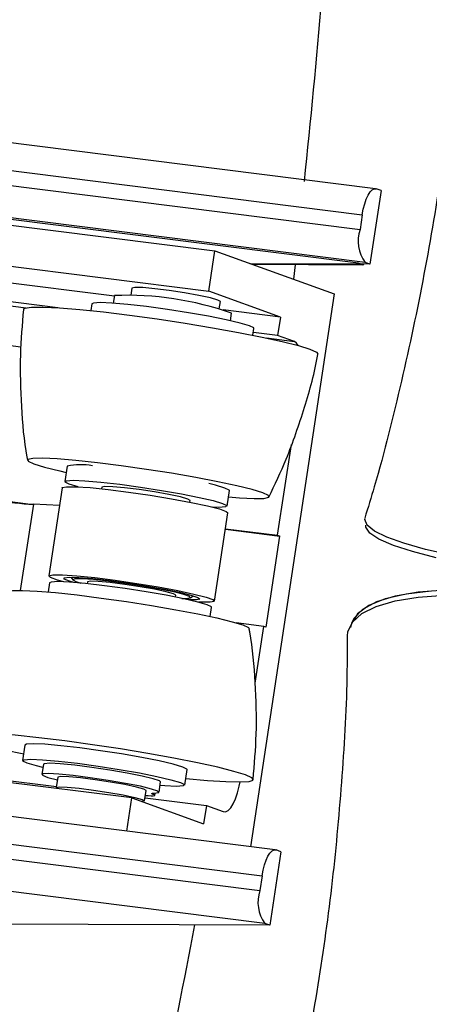
# Model space of a CAD drawing. Units: millimetres. Extents: x 11 to 419, y 1 to 296.
# Drawn here: x 68 to 69, y 108 to 110 of the extents above; entities that cross this region are included whole.
import ezdxf

# ---------------------------------------------------------------- set-up
doc = ezdxf.new("R2010")
doc.units = ezdxf.units.MM

msp = doc.modelspace()

# ---------------------------------------------------------------- linework, layer by layer
at = {"color": 7, "linetype": 'Continuous', "lineweight": 25}
for p, q in [((68.822963, 109.861554), (67.085927, 110.0804)), ((67.096555, 110.03244), (68.800691, 109.817739)), ((67.100211, 110.006852), (68.796956, 109.793082)), ((68.805506, 109.737977), (67.106747, 109.952001)), ((68.794494, 109.73645), (67.1071, 109.949041)), ((67.108231, 109.939547), (68.553566, 109.757452)), ((67.111018, 109.870097), (68.543294, 109.689647)), ((68.832194, 109.858362), (68.813517, 109.735081)), ((68.832194, 109.858362), (68.824183, 109.861258)), ((68.800691, 109.817739), (68.796956, 109.793082)), ((68.543294, 109.689647), (68.553566, 109.757452)), ((68.553566, 109.757452), (68.753834, 109.685041)), ((68.384935, 109.681291), (67.983036, 109.731926)), ((68.813517, 109.735081), (68.613646, 109.735729)), ((68.802504, 109.733553), (68.618009, 109.734151)), ((68.688296, 109.733924), (68.685507, 109.709746)), ((68.802504, 109.733553), (68.794494, 109.73645)), ((68.802741, 109.735116), (68.802504, 109.733553)), ((68.813517, 109.735081), (68.805506, 109.737977)), ((68.290128, 109.661827), (68.033417, 109.694169)), ((68.055427, 109.684791), (68.237018, 109.661913)), ((68.385076, 109.682225), (68.383139, 109.669441)), ((68.414395, 109.694892), (68.412582, 109.682928)), ((68.663454, 109.646201), (68.543294, 109.689647)), ((68.753834, 109.685041), (68.613274, 108.757263)), ((68.347155, 109.668314), (68.345441, 109.657002)), ((68.560824, 109.660022), (68.562702, 109.672423)), ((68.663454, 109.646201), (68.56767, 109.658269)), ((68.579707, 109.640066), (68.581584, 109.652454)), ((68.663454, 109.646201), (68.658785, 109.615381)), ((68.617338, 109.615809), (68.619052, 109.627121)), ((68.658785, 109.615381), (68.618051, 109.620513)), ((68.686822, 109.605243), (68.658785, 109.615381)), ((68.228126, 109.595498), (68.129141, 109.607969)), ((68.640061, 109.611134), (68.686822, 109.605243)), ((68.658662, 109.279936), (68.681772, 109.432478)), ((68.305907, 109.396051), (68.301984, 109.370162)), ((68.297214, 109.359535), (68.274801, 109.211597)), ((68.363779, 109.3608), (68.363356, 109.35801)), ((68.573882, 109.328969), (68.577804, 109.354858)), ((68.132895, 109.346177), (68.244482, 109.332118)), ((68.511664, 109.335541), (68.512087, 109.338331)), ((68.248976, 109.331891), (68.227095, 109.187461)), ((68.292736, 109.329979), (68.248976, 109.331891)), ((68.552878, 109.169468), (68.57529, 109.317406)), ((68.571141, 109.290019), (68.662667, 109.278488)), ((68.571282, 109.290945), (68.658662, 109.279936)), ((68.639507, 109.12562), (68.662667, 109.278488)), ((68.658662, 109.279936), (68.662667, 109.278488)), ((68.311696, 109.209638), (68.315146, 109.20498)), ((68.320303, 109.202317), (68.328513, 109.199786)), ((68.339686, 109.201767), (68.339224, 109.198718)), ((68.27621, 109.200034), (68.273899, 109.184784)), ((68.487531, 109.176249), (68.487993, 109.179299)), ((68.508637, 109.171814), (68.509006, 109.174252)), ((68.512383, 109.175098), (68.517058, 109.178525)), ((68.5291, 109.167543), (68.525855, 109.167684)), ((68.545797, 109.143591), (68.548107, 109.158841)), ((68.635502, 109.127068), (68.589234, 109.132897)), ((68.621092, 109.031957), (68.635502, 109.127068)), ((68.639507, 109.12562), (68.635502, 109.127068)), ((68.41442, 108.839007), (66.600485, 109.067541)), ((68.654867, 108.752023), (66.728686, 108.994699)), ((66.706415, 108.950884), (68.632596, 108.708208)), ((66.70268, 108.926228), (68.62886, 108.683552)), ((68.234962, 108.927771), (68.231039, 108.901882)), ((67.851853, 108.912985), (68.287617, 108.858084)), ((68.265915, 108.895691), (68.263301, 108.878432)), ((68.502937, 108.860689), (68.506859, 108.886578)), ((68.637411, 108.628446), (66.71123, 108.871122)), ((68.290004, 108.873839), (68.287389, 108.85658)), ((68.459808, 108.848661), (68.462423, 108.86592)), ((68.405993, 108.783378), (68.41442, 108.839007)), ((68.41442, 108.839007), (68.534581, 108.795561)), ((68.435697, 108.834111), (68.438312, 108.851371)), ((68.436487, 108.839328), (68.53925, 108.826381)), ((68.450454, 108.847109), (68.450122, 108.844913)), ((68.452761, 108.84339), (68.453335, 108.847178)), ((68.53925, 108.826381), (68.534581, 108.795561)), ((68.53925, 108.826381), (68.567288, 108.816243)), ((68.664099, 108.748831), (68.645421, 108.62555)), ((68.664099, 108.748831), (68.656088, 108.751728)), ((68.632596, 108.708208), (68.62886, 108.683552)), ((68.645421, 108.62555), (67.968937, 108.627743)), ((68.645421, 108.62555), (68.637411, 108.628446))]:
    msp.add_line(p, q, dxfattribs=at)
at = {"color": 7, "linetype": 'Continuous', "lineweight": 25, "flags": 128}
for points in [[(68.800691, 109.817739), (68.802456, 109.827248), (68.80477, 109.836169), (68.807542, 109.844159), (68.810666, 109.850911), (68.814023, 109.856166), (68.817484, 109.859721), (68.820914, 109.861441), (68.824183, 109.861258)], [(68.562702, 109.672423), (68.558705, 109.674819), (68.546254, 109.678324), (68.526844, 109.682472), (68.502814, 109.686763), (68.477064, 109.69068), (68.452699, 109.69375), (68.432658, 109.695602), (68.419358, 109.696014), (68.414404, 109.694935), (68.414395, 109.694892)], [(68.619052, 109.627121), (68.618744, 109.627942), (68.611723, 109.631513), (68.595937, 109.636189), (68.572462, 109.64165), (68.542897, 109.647524), (68.509257, 109.653412), (68.473835, 109.658911), (68.439045, 109.663648), (68.407257, 109.667299), (68.380638, 109.669616), (68.361001, 109.670441), (68.349686, 109.669717), (68.347155, 109.668314)], [(68.231994, 109.659211), (68.234617, 109.661289), (68.245841, 109.662893), (68.265499, 109.663013), (68.29288, 109.661644), (68.326994, 109.658836), (68.366609, 109.654691), (68.410292, 109.649358), (68.456465, 109.643031), (68.50346, 109.635936), (68.549576, 109.628332), (68.593149, 109.620493), (68.632602, 109.612702), (68.666511, 109.605241), (68.693648, 109.59838), (68.713035, 109.592366)], [(68.693441, 109.598437), (68.69055, 109.602646), (68.686822, 109.605243)], [(68.713035, 109.592366), (68.723969, 109.587417), (68.726349, 109.584315)], [(68.633849, 109.351266), (68.61598, 109.356738), (68.5905, 109.363029), (68.558524, 109.369863), (68.521449, 109.376941), (68.480896, 109.383954), (68.438636, 109.390596), (68.396516, 109.396576), (68.356379, 109.401633), (68.319977, 109.405545), (68.288902, 109.408143), (68.264511, 109.409312), (68.247872, 109.409001), (68.23971, 109.407224), (68.240383, 109.404059), (68.249861, 109.399644), (68.267731, 109.394171), (68.29321, 109.38788), (68.304295, 109.385412)], [(68.324308, 109.3613), (68.309314, 109.36577), (68.302293, 109.369341), (68.304516, 109.371564), (68.315831, 109.372288), (68.335467, 109.371464), (68.362086, 109.369147), (68.393874, 109.365496), (68.428665, 109.360759), (68.464087, 109.355259), (68.497726, 109.349372), (68.527291, 109.343497), (68.550767, 109.338036), (68.566553, 109.333361), (68.566553, 109.333361)], [(68.570475, 109.35925), (68.554689, 109.363925), (68.543104, 109.366747)], [(68.297214, 109.359535), (68.297449, 109.359986), (68.304342, 109.361529), (68.320277, 109.361491), (68.344162, 109.359875), (68.37436, 109.356792), (68.4088, 109.352453), (68.445121, 109.347156), (68.480835, 109.341263), (68.513493, 109.335178), (68.540856, 109.32932), (68.561049, 109.324088), (68.572687, 109.319843), (68.57529, 109.317406)], [(68.512087, 109.338331), (68.508089, 109.340727), (68.495639, 109.344232), (68.476228, 109.34838), (68.452199, 109.352671), (68.426449, 109.356588), (68.402084, 109.359658), (68.382043, 109.36151), (68.368743, 109.361922), (68.363788, 109.360843), (68.363779, 109.3608)], [(68.577804, 109.354858), (68.577495, 109.355679), (68.570475, 109.35925)], [(68.576192, 109.34422), (68.594809, 109.342766), (68.619199, 109.341597), (68.635839, 109.341908), (68.644001, 109.343685), (68.643327, 109.34685), (68.633849, 109.351266)], [(68.566553, 109.333361), (68.573573, 109.32979), (68.57135, 109.327567), (68.560035, 109.326843), (68.549935, 109.327117)], [(68.9497, 109.246384), (68.906629, 109.256312), (68.870401, 109.266519), (68.841689, 109.276815), (68.82103, 109.287008), (68.808807, 109.296909), (68.805248, 109.306332), (68.805606, 109.308217)], [(68.92494, 109.2422), (68.885131, 109.25249), (68.852874, 109.262953), (68.828799, 109.273384), (68.813374, 109.28358), (68.806898, 109.293344), (68.806801, 109.296805)], [(68.300156, 109.201886), (68.289615, 109.204745), (68.277658, 109.209031), (68.275037, 109.212049), (68.28193, 109.213591), (68.297865, 109.213554), (68.321749, 109.211938), (68.351947, 109.208855), (68.386387, 109.204516), (68.422709, 109.199218), (68.458423, 109.193325), (68.49108, 109.187241), (68.518443, 109.181382), (68.538636, 109.176151), (68.550274, 109.171905), (68.55256, 109.168937), (68.545337, 109.167449), (68.5291, 109.167543), (68.5291, 109.167543)], [(68.548107, 109.158841), (68.547799, 109.159662), (68.540778, 109.163233), (68.524992, 109.167908), (68.501517, 109.173369), (68.471952, 109.179244), (68.438312, 109.185131), (68.40289, 109.190631), (68.3681, 109.195368), (68.336312, 109.199019), (68.309693, 109.201336), (68.290056, 109.20216), (68.278741, 109.201436), (68.27621, 109.200034)], [(68.316714, 109.200817), (68.30955, 109.202869), (68.300712, 109.206391), (68.300509, 109.208703), (68.308956, 109.209628), (68.325408, 109.209095), (68.34861, 109.207146), (68.37679, 109.203929), (68.407798, 109.199689), (68.439267, 109.194751), (68.468796, 109.18949), (68.49413, 109.184309), (68.513335, 109.179603), (68.524947, 109.175732), (68.528078, 109.17299), (68.52249, 109.171587), (68.508609, 109.17163), (68.508609, 109.17163)], [(68.498078, 109.174097), (68.5042, 109.174014), (68.512015, 109.174889), (68.511107, 109.177153), (68.501556, 109.180607), (68.484211, 109.184942), (68.460613, 109.189774), (68.432859, 109.194674), (68.403415, 109.199205), (68.374898, 109.202966), (68.34984, 109.205623), (68.33047, 109.206938), (68.318506, 109.206796), (68.315014, 109.205209), (68.320303, 109.202317), (68.320303, 109.202317)], [(68.487993, 109.179299), (68.483995, 109.181694), (68.471545, 109.185199), (68.452134, 109.189347), (68.428105, 109.193639), (68.402355, 109.197555), (68.37799, 109.200625), (68.357949, 109.202477), (68.344649, 109.202889), (68.339695, 109.201811), (68.339686, 109.201767)], [(68.205401, 109.184607), (68.206091, 109.185318), (68.214253, 109.187095), (68.230892, 109.187406), (68.255283, 109.186237), (68.286358, 109.183639), (68.32276, 109.179726), (68.362897, 109.17467), (68.405017, 109.16869), (68.447276, 109.162048), (68.48783, 109.155035), (68.524905, 109.147957), (68.556881, 109.141123), (68.582361, 109.134832), (68.60023, 109.12936)], [(68.916482, 109.186372), (68.874348, 109.181318), (68.839272, 109.173168), (68.811936, 109.16208), (68.792874, 109.14827), (68.782455, 109.132007), (68.780767, 109.124941)], [(69.106648, 109.17882), (69.04702, 109.184968), (68.991089, 109.187949), (68.939944, 109.187705), (68.894581, 109.18424), (68.855881, 109.177621), (68.8246, 109.167979), (68.801344, 109.155499), (68.786567, 109.140426), (68.782473, 109.132058)], [(68.776048, 109.111159), (68.776667, 109.117674), (68.78418, 109.134358), (68.800087, 109.148777), (68.824092, 109.160663), (68.855747, 109.169794), (68.894462, 109.176001), (68.939517, 109.179168), (68.990072, 109.179235), (69.045185, 109.176202), (69.103829, 109.170125)], [(68.776049, 109.111219), (68.776667, 109.117674), (68.78418, 109.134358), (68.800087, 109.148777), (68.824092, 109.160663), (68.855747, 109.169794), (68.894462, 109.176001), (68.939517, 109.179168)], [(68.60023, 109.12936), (68.609708, 109.124944), (68.611169, 109.123127)], [(68.604764, 108.877712), (68.585377, 108.883726), (68.55824, 108.890587), (68.524331, 108.898048), (68.484878, 108.905839), (68.441305, 108.913678), (68.395189, 108.921282), (68.348194, 108.928376), (68.302021, 108.934704), (68.258338, 108.940037), (68.218723, 108.944182), (68.184609, 108.94699), (68.157228, 108.948358), (68.13757, 108.948238), (68.126346, 108.946634), (68.123961, 108.943604), (68.130501, 108.939257), (68.14573, 108.933751), (68.169098, 108.927284), (68.19976, 108.92009), (68.232753, 108.913194)], [(68.49953, 108.89097), (68.483744, 108.895645), (68.460268, 108.901106), (68.430704, 108.906981), (68.397064, 108.912868), (68.361642, 108.918368), (68.326851, 108.923105), (68.295063, 108.926756), (68.268444, 108.929073), (68.248808, 108.929897), (68.237493, 108.929173), (68.234962, 108.927771)], [(68.265075, 108.890147), (68.254154, 108.892815), (68.238368, 108.89749), (68.231348, 108.901061), (68.233571, 108.903284), (68.244886, 108.904008), (68.264522, 108.903184), (68.291141, 108.900867), (68.322929, 108.897216), (68.35772, 108.892479), (68.393142, 108.886979), (68.426781, 108.881092), (68.456346, 108.875217), (68.479822, 108.869756), (68.495607, 108.865081), (68.495607, 108.865081)], [(68.462423, 108.86592), (68.460474, 108.867698), (68.449969, 108.871332), (68.431322, 108.875865), (68.406303, 108.880866), (68.377286, 108.885862), (68.347024, 108.890378), (68.318389, 108.893985), (68.294099, 108.896342), (68.276457, 108.897225), (68.267138, 108.89655), (68.265915, 108.895691)], [(68.506859, 108.886578), (68.50655, 108.887399), (68.49953, 108.89097)], [(68.451324, 108.84713), (68.459226, 108.848049), (68.457859, 108.850439), (68.447354, 108.854073), (68.428707, 108.858605), (68.403688, 108.863607), (68.374671, 108.868602), (68.344409, 108.873118), (68.315774, 108.876726), (68.291484, 108.879083), (68.273842, 108.879966), (68.264524, 108.87929), (68.264413, 108.877121), (68.273519, 108.873664), (68.289364, 108.869613)], [(68.438312, 108.851371), (68.434314, 108.853766), (68.421864, 108.857271), (68.402453, 108.861419), (68.378423, 108.865711), (68.352673, 108.869627), (68.328308, 108.872697), (68.308267, 108.874549), (68.294968, 108.874961), (68.290013, 108.873883), (68.290004, 108.873839)], [(68.50465, 108.872001), (68.540924, 108.868588), (68.571812, 108.866491), (68.595438, 108.865864), (68.610949, 108.866729), (68.617785, 108.869057), (68.615698, 108.872763), (68.604764, 108.877712)], [(68.290129, 108.854666), (68.287398, 108.856623), (68.292353, 108.857702), (68.305653, 108.85729), (68.325694, 108.855438), (68.350058, 108.852368), (68.375809, 108.848451), (68.399838, 108.84416), (68.419249, 108.840012), (68.431699, 108.836507), (68.435688, 108.834068), (68.431031, 108.833001)], [(68.495607, 108.865081), (68.502628, 108.86151), (68.500405, 108.859287), (68.48909, 108.858563), (68.469454, 108.859387), (68.461523, 108.859979)], [(68.567288, 108.816243), (68.571374, 108.816015), (68.575663, 108.818164), (68.579988, 108.822609), (68.584184, 108.829177), (68.58809, 108.837618), (68.591555, 108.847605), (68.594447, 108.858757), (68.595865, 108.865867)], [(68.437095, 108.843338), (68.441833, 108.842962), (68.446453, 108.842726), (68.44988, 108.842721), (68.452005, 108.842948), (68.452762, 108.843399), (68.452128, 108.844062), (68.450122, 108.844913)], [(68.450122, 108.844913), (68.448871, 108.845396), (68.448014, 108.845826), (68.447558, 108.8462), (68.447509, 108.846514), (68.447866, 108.846767), (68.448626, 108.846954), (68.449782, 108.847076), (68.451324, 108.84713)], [(68.632596, 108.708208), (68.634361, 108.717717), (68.636674, 108.726638), (68.639446, 108.734628), (68.642571, 108.74138), (68.645928, 108.746635), (68.649388, 108.750191), (68.652819, 108.75191), (68.656088, 108.751728)]]:
    msp.add_lwpolyline(points, dxfattribs=at)
at = {"color": 7, "linetype": 'Continuous', "lineweight": 25}
for centre, radius, start, end in [((53.726943, 111.452423), 15.059698, 353.9824547, 356.3381915), ((68.854519, 109.773798), 0.060707, 161.478561, 216.161538), ((68.407031, 109.163721), 0.518969, 70.345642, 92.42461), ((68.328604, 109.289227), 0.109209, 79.802525, 101.995395), ((68.296621, 110.161246), 0.830722, 262.387678, 266.71206), ((68.686423, 108.664267), 0.060707, 161.478561, 216.161538), ((54.618548, 111.26573), 14.149874, 346.9142992, 349.2480133)]:
    msp.add_arc(centre, radius, start, end, dxfattribs=at)
for points, knots in [([(68.967848, 110.801238), (68.97122, 110.744187), (68.978196, 110.626166), (68.978972, 110.446738), (68.972527, 110.263505), (68.958029, 110.080684), (68.935681, 109.898675), (68.905656, 109.717782), (68.867331, 109.538592), (68.833659, 109.402145), (68.810312, 109.326328), (68.804923, 109.308827)], [0, 0, 0, 0, 0.11359969, 0.23500306, 0.35642771, 0.47786492, 0.59930655, 0.7207428, 0.84216577, 0.96356665, 1, 1, 1, 1]), ([(68.232418, 109.658889), (68.230223, 109.633549), (68.22553, 109.579376), (68.228376, 109.496554), (68.232962, 109.437288), (68.238816, 109.407519), (68.239177, 109.405681)], [0, 0, 0, 0, 0.30011312, 0.64157672, 0.9778708, 1, 1, 1, 1]), ([(68.643912, 109.343906), (68.653986, 109.364996), (68.677355, 109.413916), (68.704257, 109.494137), (68.721444, 109.553527), (68.726231, 109.583917), (68.726294, 109.584316)], [0, 0, 0, 0, 0.2749735, 0.63782822, 0.99523927, 1, 1, 1, 1]), ([(68.617665, 108.869986), (68.619864, 108.895369), (68.62456, 108.949584), (68.621722, 109.03245), (68.617098, 109.091929), (68.611194, 109.121909), (68.610791, 109.123959)], [0, 0, 0, 0, 0.29970319, 0.64012479, 0.97539266, 1, 1, 1, 1]), ([(68.775275, 109.110394), (68.775331, 109.094629), (68.775597, 109.020328), (68.768264, 108.88715), (68.75299, 108.711329), (68.729256, 108.535968), (68.697859, 108.361588), (68.658667, 108.188645), (68.611796, 108.01762), (68.557478, 107.848903), (68.495436, 107.683177), (68.438177, 107.54564), (68.398963, 107.46491), (68.385418, 107.437026)], [0, 0, 0, 0, 0.02740798, 0.12917435, 0.23110617, 0.3331582, 0.43529324, 0.53747961, 0.63968903, 0.74188705, 0.84404504, 0.94613288, 1, 1, 1, 1]), ([(68.775275, 109.110645), (68.775332, 109.094796), (68.775599, 109.020412), (68.768265, 108.88715), (68.75299, 108.711329), (68.729256, 108.535968), (68.697859, 108.361588), (68.658667, 108.188645), (68.611795, 108.017621), (68.557482, 107.848901), (68.495421, 107.683185), (68.439127, 107.547788), (68.400963, 107.469155), (68.388451, 107.443377)], [0, 0, 0, 0, 0.02766188, 0.12982985, 0.23216391, 0.33461867, 0.43715676, 0.53974638, 0.64235915, 0.74496047, 0.84752159, 0.9500123, 1, 1, 1, 1])]:
    msp.add_open_spline(points, degree=3, knots=knots, dxfattribs=at)

doc.saveas('drawing.dxf')
